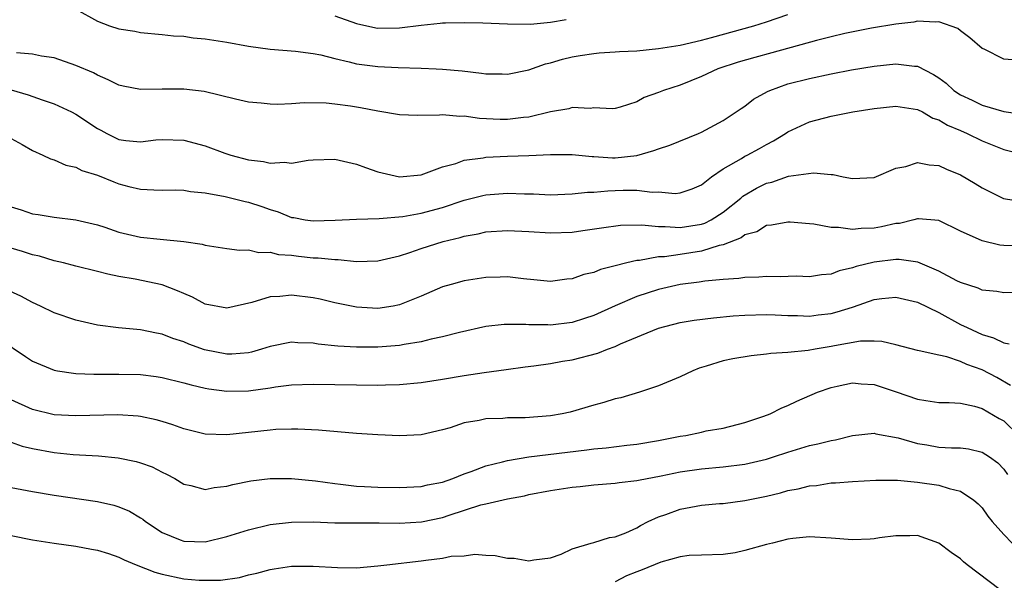
# Model space of a CAD drawing. Units: inches. Extents: x 2607000 to 2610000, y 1509000 to 1512000.
# Drawn here: x 2607958 to 2608049, y 1509970 to 1510022 of the extents above; entities that cross this region are included whole.
import ezdxf

# ---------------------------------------------------------------- set-up
doc = ezdxf.new("R2010")
doc.units = ezdxf.units.IN
doc.header["$MEASUREMENT"] = 0
doc.layers.add('LD26071509_2ft', color=120, linetype='Continuous')

msp = doc.modelspace()

# ---------------------------------------------------------------- linework, layer by layer
at = {"layer": 'LD26071509_2ft'}
for points, elevation in [([(2607963, 1510022.542), (2607965, 1510021.424), (2607966.114, 1510021), (2607967, 1510020.704), (2607968.483, 1510020.483), (2607969, 1510020.374), (2607971, 1510020.188), (2607972.064, 1510020.064), (2607973, 1510020.018), (2607973.891, 1510019.891), (2607975, 1510019.794), (2607977, 1510019.478), (2607979, 1510019.12), (2607981, 1510018.834), (2607983.362, 1510018.638), (2607985, 1510018.424), (2607985.706, 1510018.294), (2607987, 1510017.953), (2607988.341, 1510017.659), (2607989, 1510017.469), (2607991, 1510017.208), (2607992.866, 1510017.133), (2607995, 1510017.079), (2607996.383, 1510017), (2607997, 1510016.963), (2607998.804, 1510016.804), (2608000.614, 1510016.614), (2608001, 1510016.542), (2608002.524, 1510016.524), (2608003, 1510016.497), (2608005, 1510016.911), (2608006.542, 1510017.458), (2608007, 1510017.559), (2608008.1, 1510017.9), (2608009, 1510018.113), (2608009.752, 1510018.248), (2608011, 1510018.43), (2608011.521, 1510018.479), (2608013, 1510018.567), (2608013.396, 1510018.603), (2608015, 1510018.687), (2608017, 1510018.892), (2608019, 1510019.212), (2608021, 1510019.671), (2608021.918, 1510019.918), (2608025.834, 1510021), (2608027, 1510021.364), (2608029, 1510022.035)], 8102), ([(2608050.203, 1510017.797), (2608049, 1510017.904), (2608047.183, 1510018.817), (2608047, 1510018.888), (2608045.875, 1510019.875), (2608045, 1510020.543), (2608044.758, 1510020.758), (2608043, 1510021.372), (2608042.669, 1510021.33), (2608041, 1510021.415), (2608040.673, 1510021.327), (2608039, 1510021.135), (2608036.76, 1510020.761), (2608034.279, 1510020.279), (2608033, 1510019.981), (2608031.639, 1510019.639), (2608027.517, 1510018.483), (2608025.942, 1510018.058), (2608024.393, 1510017.607), (2608022.509, 1510017), (2608021, 1510016.298), (2608019, 1510015.489), (2608017.464, 1510015), (2608017, 1510014.8), (2608015.663, 1510014.336), (2608015, 1510013.954), (2608013.447, 1510013.447), (2608013, 1510013.323), (2608012.714, 1510013.286), (2608011, 1510013.386), (2608010.677, 1510013.323), (2608009, 1510013.407), (2608008.699, 1510013.301), (2608006.999, 1510012.999), (2608005, 1510012.522), (2608004.484, 1510012.484), (2608003, 1510012.303), (2608002.317, 1510012.317), (2608000.41, 1510012.41), (2607999, 1510012.613), (2607998.595, 1510012.595), (2607997, 1510012.729), (2607996.692, 1510012.692), (2607994.674, 1510012.674), (2607993, 1510012.738), (2607991, 1510013.069), (2607989.383, 1510013.383), (2607988.467, 1510013.533), (2607987, 1510013.735), (2607986.197, 1510013.803), (2607984.164, 1510013.836), (2607983, 1510013.765), (2607981.709, 1510013.709), (2607981, 1510013.724), (2607980.18, 1510013.82), (2607979, 1510013.921), (2607977.814, 1510014.186), (2607974.893, 1510014.893), (2607973, 1510015.115), (2607971, 1510015.107), (2607969, 1510015.078), (2607967.391, 1510015.392), (2607967, 1510015.49), (2607965.998, 1510015.998), (2607965, 1510016.409), (2607964.627, 1510016.627), (2607963, 1510017.327), (2607961, 1510018.03), (2607959.807, 1510018.193), (2607959, 1510018.362), (2607957.515, 1510018.485)], 8100), ([(2607987, 1510021.931), (2607989, 1510021.213), (2607990.806, 1510020.806), (2607991, 1510020.777), (2607993, 1510020.812), (2607995, 1510021.068), (2607996.769, 1510021.23), (2607997, 1510021.266), (2607997.277, 1510021.277), (2607999, 1510021.315), (2608000.729, 1510021.271), (2608003, 1510021.164), (2608005.154, 1510021.154), (2608007, 1510021.334), (2608008.436, 1510021.564)], 8104), ([(2607957, 1510015.07), (2607958.589, 1510014.589), (2607959.875, 1510014.125), (2607961, 1510013.755), (2607962.594, 1510013), (2607963, 1510012.784), (2607965, 1510011.472), (2607965.313, 1510011.313), (2607965.865, 1510011), (2607967, 1510010.453), (2607967.64, 1510010.36), (2607969, 1510010.222), (2607970.407, 1510010.407), (2607971, 1510010.449), (2607973, 1510010.4), (2607975, 1510009.848), (2607976.821, 1510009.179), (2607977.367, 1510009), (2607979, 1510008.57), (2607980.397, 1510008.397), (2607981, 1510008.255), (2607982.337, 1510008.337), (2607983, 1510008.264), (2607984.528, 1510008.528), (2607985, 1510008.555), (2607987, 1510008.613), (2607989, 1510008.147), (2607989.837, 1510007.837), (2607991, 1510007.439), (2607993, 1510006.999), (2607995, 1510007.184), (2607995.259, 1510007.259), (2607997, 1510007.905), (2607998.232, 1510008.232), (2607999, 1510008.53), (2608000.751, 1510008.751), (2608001, 1510008.81), (2608003, 1510008.901), (2608005, 1510008.953), (2608007, 1510009.052), (2608009, 1510009.063), (2608010.856, 1510008.856), (2608011, 1510008.858), (2608012.735, 1510008.735), (2608013, 1510008.739), (2608015, 1510008.964), (2608016.584, 1510009.416), (2608017, 1510009.581), (2608018.066, 1510009.934), (2608020.699, 1510011), (2608021, 1510011.136), (2608023, 1510012.214), (2608024.217, 1510013), (2608024.665, 1510013.335), (2608025, 1510013.552), (2608025.822, 1510014.178), (2608027.096, 1510014.904), (2608027.317, 1510015), (2608029, 1510015.597), (2608031, 1510016.121), (2608033, 1510016.543), (2608034.896, 1510016.896), (2608037, 1510017.245), (2608039, 1510017.468), (2608040.742, 1510017.258), (2608041, 1510017.251), (2608042.488, 1510016.489), (2608043, 1510016.154), (2608043.665, 1510015.665), (2608044.374, 1510015), (2608045, 1510014.586), (2608046.086, 1510014.086), (2608047, 1510013.627), (2608049, 1510013.052), (2608050.785, 1510012.785)], 8098), ([(2607957, 1510010.541), (2607958.015, 1510009.986), (2607959, 1510009.419), (2607959.937, 1510009), (2607960.649, 1510008.649), (2607961, 1510008.554), (2607962.062, 1510008.062), (2607963, 1510007.891), (2607963.568, 1510007.568), (2607965, 1510007.127), (2607966.511, 1510006.511), (2607967, 1510006.327), (2607967.911, 1510006.089), (2607969, 1510005.833), (2607970.226, 1510005.773), (2607971, 1510005.76), (2607972.234, 1510005.766), (2607973, 1510005.742), (2607973.621, 1510005.622), (2607975, 1510005.488), (2607976.85, 1510005.15), (2607978.692, 1510004.692), (2607979, 1510004.631), (2607980.233, 1510004.233), (2607981, 1510003.962), (2607981.747, 1510003.747), (2607983, 1510003.226), (2607983.206, 1510003.206), (2607984.256, 1510003), (2607985, 1510002.896), (2607987.039, 1510002.961), (2607989, 1510003.069), (2607991.113, 1510003.112), (2607993.31, 1510003.31), (2607995, 1510003.613), (2607997, 1510004.148), (2607999, 1510004.809), (2608000.738, 1510005.262), (2608001, 1510005.32), (2608003, 1510005.479), (2608004.585, 1510005.415), (2608005.407, 1510005.407), (2608007, 1510005.324), (2608009, 1510005.402), (2608010.434, 1510005.566), (2608011, 1510005.573), (2608012.305, 1510005.695), (2608013, 1510005.704), (2608013.741, 1510005.741), (2608015, 1510005.742), (2608016.427, 1510005.573), (2608017, 1510005.609), (2608018.563, 1510005.437), (2608019, 1510005.496), (2608020.13, 1510005.871), (2608021, 1510006.258), (2608021.914, 1510007), (2608023, 1510007.742), (2608024.7, 1510008.7), (2608025, 1510008.893), (2608025.223, 1510009), (2608026.376, 1510009.624), (2608027, 1510009.982), (2608027.673, 1510010.328), (2608028.776, 1510011), (2608029, 1510011.153), (2608031, 1510012.089), (2608033, 1510012.601), (2608035.004, 1510013), (2608037, 1510013.338), (2608039, 1510013.549), (2608041, 1510013.232), (2608041.458, 1510013), (2608042.441, 1510012.441), (2608043, 1510012.284), (2608043.778, 1510011.778), (2608045, 1510011.275), (2608045.626, 1510011), (2608047, 1510010.317), (2608049, 1510009.529), (2608051, 1510009.024)], 8096), ([(2607957, 1510004.193), (2607957.921, 1510003.921), (2607959, 1510003.564), (2607959.498, 1510003.498), (2607961, 1510003.23), (2607963, 1510003.009), (2607965, 1510002.538), (2607965.679, 1510002.321), (2607967, 1510001.864), (2607969, 1510001.384), (2607970.802, 1510001.198), (2607972.996, 1510000.996), (2607974.724, 1510000.725), (2607975, 1510000.634), (2607977, 1510000.335), (2607978.179, 1510000.179), (2607979, 1510000.207), (2607979.977, 1509999.977), (2607981, 1509999.994), (2607981.794, 1509999.794), (2607983, 1509999.708), (2607983.626, 1509999.626), (2607985, 1509999.485), (2607985.474, 1509999.474), (2607987, 1509999.302), (2607987.307, 1509999.307), (2607989, 1509999.134), (2607991, 1509999.186), (2607993, 1509999.646), (2607993.959, 1509999.959), (2607995, 1510000.325), (2607997.051, 1510001), (2607998.636, 1510001.364), (2607999, 1510001.483), (2608000.3, 1510001.701), (2608001, 1510001.869), (2608003, 1510002.01), (2608005, 1510001.911), (2608007, 1510001.783), (2608009, 1510001.855), (2608010.006, 1510001.994), (2608011.734, 1510002.266), (2608013.496, 1510002.504), (2608015.457, 1510002.543), (2608017, 1510002.37), (2608017.612, 1510002.388), (2608019, 1510002.27), (2608021, 1510002.588), (2608021.31, 1510002.69), (2608021.881, 1510003), (2608023, 1510003.715), (2608024.634, 1510005), (2608024.816, 1510005.184), (2608026.081, 1510005.919), (2608027, 1510006.389), (2608027.508, 1510006.491), (2608029.04, 1510007.04), (2608031.368, 1510007.368), (2608033, 1510007.197), (2608033.203, 1510007.203), (2608034.112, 1510007), (2608035, 1510006.835), (2608037, 1510006.926), (2608039, 1510007.781), (2608039.934, 1510007.934), (2608041, 1510008.3), (2608042.084, 1510008.084), (2608043, 1510008.038), (2608043.711, 1510007.711), (2608045, 1510007.166), (2608046.367, 1510006.367), (2608047, 1510005.972), (2608048.988, 1510004.988), (2608050.696, 1510004.696)], 8094), ([(2608050.567, 1510000.567), (2608049, 1510000.617), (2608048.651, 1510000.651), (2608047, 1510001.04), (2608045, 1510001.944), (2608043, 1510002.944), (2608041.104, 1510003.104), (2608041, 1510003.103), (2608040.656, 1510003), (2608039.343, 1510002.657), (2608039, 1510002.651), (2608037.665, 1510002.335), (2608037, 1510002.236), (2608035.798, 1510002.202), (2608035, 1510002.112), (2608033.702, 1510002.298), (2608033, 1510002.293), (2608031.409, 1510002.59), (2608031, 1510002.611), (2608029.221, 1510002.779), (2608029, 1510002.782), (2608027.492, 1510002.508), (2608027, 1510002.456), (2608026.114, 1510001.886), (2608025, 1510001.591), (2608024.675, 1510001.325), (2608023, 1510000.691), (2608022.615, 1510000.615), (2608021, 1510000.075), (2608019, 1509999.768), (2608017.574, 1509999.574), (2608017, 1509999.558), (2608015.235, 1509999.234), (2608015, 1509999.225), (2608014.057, 1509999), (2608013, 1509998.717), (2608011.624, 1509998.376), (2608011, 1509998.11), (2608010.077, 1509997.923), (2608009, 1509997.533), (2608008.503, 1509997.497), (2608007, 1509997.291), (2608005.445, 1509997.445), (2608004.478, 1509997.522), (2608003, 1509997.714), (2608002.321, 1509997.679), (2608001, 1509997.658), (2607999, 1509997.331), (2607997.787, 1509997), (2607997, 1509996.768), (2607995, 1509995.92), (2607993, 1509995.114), (2607992.402, 1509995), (2607991, 1509994.779), (2607989, 1509994.888), (2607987, 1509995.31), (2607985.638, 1509995.638), (2607985, 1509995.772), (2607983, 1509996.019), (2607981.9, 1509995.9), (2607981, 1509995.857), (2607979.325, 1509995.325), (2607977, 1509994.805), (2607975, 1509995.184), (2607973.812, 1509995.812), (2607973, 1509996.15), (2607972.423, 1509996.423), (2607971, 1509996.953), (2607968.508, 1509997.492), (2607967, 1509997.751), (2607965.953, 1509997.954), (2607965, 1509998.207), (2607963, 1509998.693), (2607961.851, 1509999), (2607961, 1509999.199), (2607959.622, 1509999.623), (2607959, 1509999.761), (2607958.066, 1510000.066), (2607957, 1510000.383)], 8092), ([(2608050.266, 1509996.266), (2608049, 1509996.234), (2608048.357, 1509996.356), (2608047, 1509996.469), (2608046.647, 1509996.646), (2608045, 1509997.177), (2608044.657, 1509997.343), (2608043, 1509998.23), (2608041.054, 1509999.054), (2608039.314, 1509999.314), (2608039, 1509999.309), (2608037, 1509999.063), (2608035.335, 1509998.665), (2608035, 1509998.533), (2608033.735, 1509998.265), (2608033, 1509997.971), (2608032.111, 1509997.889), (2608031, 1509997.72), (2608029.757, 1509997.757), (2608028.287, 1509997.713), (2608027, 1509997.75), (2608026.314, 1509997.686), (2608025, 1509997.656), (2608024.444, 1509997.556), (2608023, 1509997.473), (2608021.312, 1509997.312), (2608020.786, 1509997.214), (2608019, 1509996.986), (2608017, 1509996.534), (2608015, 1509995.875), (2608013, 1509995.031), (2608011, 1509994.135), (2608010.154, 1509993.846), (2608009, 1509993.488), (2608007, 1509993.235), (2608006.749, 1509993.251), (2608005, 1509993.261), (2608004.712, 1509993.289), (2608003, 1509993.294), (2608002.714, 1509993.286), (2608001, 1509993.099), (2607998.558, 1509992.559), (2607997, 1509992.141), (2607995.92, 1509991.92), (2607995, 1509991.671), (2607993.435, 1509991.435), (2607993, 1509991.339), (2607991, 1509991.185), (2607989, 1509991.194), (2607987.292, 1509991.292), (2607985.468, 1509991.468), (2607985, 1509991.554), (2607983.585, 1509991.585), (2607983, 1509991.645), (2607981, 1509991.258), (2607980.222, 1509991), (2607979.276, 1509990.724), (2607979, 1509990.669), (2607977.471, 1509990.529), (2607977, 1509990.523), (2607974.93, 1509990.929), (2607973.473, 1509991.473), (2607973, 1509991.669), (2607971.992, 1509991.992), (2607971, 1509992.393), (2607970.477, 1509992.477), (2607969, 1509992.788), (2607966.963, 1509992.963), (2607965, 1509993.236), (2607963, 1509993.695), (2607961, 1509994.364), (2607959.726, 1509995), (2607959, 1509995.329), (2607957.916, 1509995.916), (2607956.544, 1509996.544)], 8090), ([(2607955.916, 1509991.916), (2607958.322, 1509990.322), (2607959, 1509989.892), (2607961, 1509989.052), (2607961.296, 1509989), (2607962.772, 1509988.772), (2607963, 1509988.752), (2607964.678, 1509988.678), (2607967, 1509988.69), (2607969, 1509988.638), (2607970.457, 1509988.457), (2607971, 1509988.372), (2607973, 1509987.882), (2607973.678, 1509987.678), (2607975, 1509987.39), (2607975.323, 1509987.323), (2607977, 1509987.115), (2607979, 1509987.147), (2607981, 1509987.418), (2607981.502, 1509987.501), (2607983, 1509987.687), (2607985, 1509987.763), (2607989, 1509987.685), (2607991, 1509987.67), (2607991.7, 1509987.7), (2607993, 1509987.726), (2607995, 1509987.901), (2607997, 1509988.208), (2607999, 1509988.552), (2608000.833, 1509988.833), (2608002.898, 1509989.102), (2608004.643, 1509989.357), (2608005.441, 1509989.441), (2608007, 1509989.677), (2608008.122, 1509989.878), (2608009, 1509990.006), (2608011.376, 1509990.624), (2608012.28, 1509991), (2608013, 1509991.262), (2608013.482, 1509991.482), (2608017, 1509992.935), (2608019, 1509993.474), (2608020.312, 1509993.688), (2608022.088, 1509993.912), (2608023.924, 1509994.076), (2608025, 1509994.146), (2608027, 1509994.201), (2608027.822, 1509994.178), (2608029, 1509994.117), (2608029.882, 1509994.118), (2608031, 1509994.075), (2608031.814, 1509994.187), (2608033, 1509994.32), (2608033.55, 1509994.45), (2608035, 1509994.906), (2608035.081, 1509994.919), (2608037, 1509995.598), (2608037.704, 1509995.704), (2608039, 1509995.836), (2608041, 1509995.374), (2608043, 1509994.389), (2608045, 1509993.302), (2608045.599, 1509993), (2608047, 1509992.346), (2608048.06, 1509992.06), (2608049, 1509991.579), (2608049.508, 1509991.508)], 8088), ([(2608049.637, 1509987.637), (2608048.369, 1509988.369), (2608047, 1509989.092), (2608045.591, 1509989.591), (2608045, 1509989.866), (2608043.714, 1509990.287), (2608043, 1509990.428), (2608041.16, 1509990.84), (2608041, 1509990.862), (2608039, 1509991.396), (2608037.711, 1509991.711), (2608037, 1509991.743), (2608035.736, 1509991.735), (2608033.314, 1509991.314), (2608033, 1509991.241), (2608031.528, 1509991), (2608030.872, 1509990.872), (2608029, 1509990.679), (2608027.402, 1509990.598), (2608027, 1509990.529), (2608025.604, 1509990.396), (2608023.893, 1509990.107), (2608023, 1509989.911), (2608021.408, 1509989.408), (2608020.77, 1509989.23), (2608020.18, 1509989), (2608019, 1509988.444), (2608017, 1509987.602), (2608015.24, 1509987), (2608013.509, 1509986.49), (2608013, 1509986.382), (2608011.945, 1509986.055), (2608011, 1509985.816), (2608008.831, 1509985.169), (2608008.063, 1509985), (2608007, 1509984.818), (2608004.642, 1509984.642), (2608003, 1509984.621), (2608002.568, 1509984.568), (2608001, 1509984.529), (2608000.369, 1509984.369), (2607999, 1509984.158), (2607997.711, 1509983.711), (2607997, 1509983.503), (2607995, 1509983.04), (2607993, 1509982.959), (2607991, 1509983.047), (2607989, 1509983.19), (2607985.5, 1509983.5), (2607983.59, 1509983.59), (2607983, 1509983.587), (2607981.539, 1509983.539), (2607981, 1509983.496), (2607977, 1509983.053), (2607975, 1509983.117), (2607973, 1509983.607), (2607971.976, 1509983.976), (2607971, 1509984.282), (2607970.439, 1509984.439), (2607969, 1509984.758), (2607968.785, 1509984.785), (2607966.905, 1509984.905), (2607963, 1509984.808), (2607961, 1509984.923), (2607959, 1509985.415), (2607957, 1509986.294)], 8086), ([(2607957, 1509982.368), (2607958.013, 1509982.013), (2607959, 1509981.779), (2607961, 1509981.4), (2607962.764, 1509981.236), (2607965.112, 1509981.112), (2607966.932, 1509980.933), (2607968.593, 1509980.593), (2607969, 1509980.462), (2607970.07, 1509980.07), (2607971, 1509979.593), (2607971.409, 1509979.409), (2607972.179, 1509979), (2607973, 1509978.482), (2607973.657, 1509978.343), (2607975, 1509977.976), (2607975.821, 1509978.179), (2607977, 1509978.279), (2607977.542, 1509978.458), (2607979.211, 1509978.789), (2607981, 1509979.015), (2607983, 1509979.013), (2607985.208, 1509978.792), (2607987, 1509978.527), (2607987.52, 1509978.48), (2607989, 1509978.284), (2607989.741, 1509978.259), (2607991, 1509978.185), (2607993, 1509978.174), (2607995, 1509978.274), (2607995.589, 1509978.411), (2607997, 1509978.672), (2607997.95, 1509979), (2607999, 1509979.421), (2607999.646, 1509979.646), (2608001, 1509980.175), (2608002.553, 1509980.554), (2608003, 1509980.68), (2608004.999, 1509981.001), (2608010.353, 1509981.647), (2608011, 1509981.75), (2608012.151, 1509981.849), (2608014.085, 1509982.085), (2608015, 1509982.176), (2608017, 1509982.521), (2608019, 1509982.923), (2608019.524, 1509983), (2608021, 1509983.308), (2608021.409, 1509983.409), (2608023, 1509983.682), (2608025, 1509984.201), (2608026.782, 1509984.782), (2608027.347, 1509985), (2608028.435, 1509985.565), (2608029, 1509985.76), (2608029.83, 1509986.17), (2608031.756, 1509987), (2608033, 1509987.448), (2608033.555, 1509987.555), (2608035, 1509987.874), (2608035.789, 1509987.789), (2608037, 1509987.707), (2608039.046, 1509987.046), (2608041, 1509986.373), (2608041.776, 1509986.224), (2608043, 1509986.062), (2608043.943, 1509986.057), (2608045, 1509985.977), (2608046.281, 1509985.719), (2608047, 1509985.5), (2608048.571, 1509984.571), (2608049, 1509984.338), (2608050.415, 1509983)], 8084), ([(2607957, 1509978.173), (2607958.008, 1509977.992), (2607959, 1509977.792), (2607961, 1509977.456), (2607965, 1509976.878), (2607966.525, 1509976.524), (2607967, 1509976.385), (2607967.968, 1509975.967), (2607969, 1509975.362), (2607969.217, 1509975.217), (2607969.471, 1509975), (2607971, 1509973.997), (2607972.674, 1509973.326), (2607973, 1509973.179), (2607975, 1509973.139), (2607977, 1509973.616), (2607979, 1509974.252), (2607981, 1509974.739), (2607983, 1509974.958), (2607985, 1509974.97), (2607987, 1509974.905), (2607989, 1509974.876), (2607991.114, 1509974.886), (2607993, 1509974.873), (2607995.024, 1509974.977), (2607997, 1509975.385), (2607997.594, 1509975.594), (2608000.546, 1509976.546), (2608001, 1509976.66), (2608003, 1509977.122), (2608004.593, 1509977.407), (2608005, 1509977.503), (2608007, 1509977.886), (2608009, 1509978.209), (2608009.73, 1509978.27), (2608011, 1509978.422), (2608013, 1509978.568), (2608013.365, 1509978.635), (2608015, 1509978.82), (2608015.138, 1509978.862), (2608017.261, 1509979.262), (2608019, 1509979.624), (2608021, 1509979.904), (2608023, 1509980.073), (2608025, 1509980.324), (2608027, 1509980.794), (2608027.666, 1509981), (2608029, 1509981.456), (2608031, 1509982.061), (2608031.779, 1509982.22), (2608033, 1509982.541), (2608033.399, 1509982.601), (2608035, 1509982.981), (2608037, 1509983.194), (2608037.151, 1509983.151), (2608039.225, 1509982.774), (2608041, 1509982.245), (2608041.889, 1509982.111), (2608043, 1509981.917), (2608044.162, 1509981.838), (2608045, 1509981.833), (2608045.743, 1509981.743), (2608047, 1509981.44), (2608047.681, 1509981), (2608048.446, 1509980.446), (2608049, 1509979.856), (2608049.366, 1509979.366)], 8082), ([(2607957, 1509973.717), (2607959, 1509973.309), (2607961, 1509972.993), (2607963, 1509972.715), (2607964.461, 1509972.461), (2607965, 1509972.347), (2607966.033, 1509972.033), (2607967, 1509971.71), (2607967.472, 1509971.472), (2607968.59, 1509971), (2607970.318, 1509970.318), (2607971, 1509970.123), (2607973, 1509969.704), (2607974.425, 1509969.575), (2607975, 1509969.558), (2607976.421, 1509969.579), (2607978.169, 1509969.831), (2607979, 1509970.051), (2607979.768, 1509970.232), (2607981, 1509970.56), (2607981.37, 1509970.63), (2607983, 1509970.859), (2607985, 1509970.861), (2607987.267, 1509970.733), (2607989, 1509970.723), (2607991, 1509970.889), (2607991.834, 1509971), (2607995, 1509971.354), (2607995.436, 1509971.436), (2607997, 1509971.597), (2607997.79, 1509971.79), (2607999, 1509971.839), (2607999.986, 1509971.986), (2608001, 1509971.878), (2608001.87, 1509971.871), (2608003, 1509971.627), (2608003.622, 1509971.622), (2608005, 1509971.37), (2608005.448, 1509971.448), (2608007, 1509971.64), (2608007.985, 1509971.985), (2608009, 1509972.492), (2608010.756, 1509973), (2608011, 1509973.054), (2608012.472, 1509973.527), (2608013, 1509973.595), (2608013.969, 1509973.969), (2608015, 1509974.44), (2608015.349, 1509974.651), (2608016.038, 1509975), (2608017, 1509975.449), (2608017.674, 1509975.674), (2608019, 1509976.171), (2608021, 1509976.522), (2608022.668, 1509976.668), (2608023, 1509976.682), (2608025, 1509976.949), (2608027, 1509977.361), (2608028.324, 1509977.676), (2608029, 1509977.878), (2608029.954, 1509978.045), (2608031, 1509978.335), (2608031.634, 1509978.366), (2608033, 1509978.602), (2608033.403, 1509978.597), (2608035, 1509978.737), (2608037.139, 1509978.861), (2608039.156, 1509978.844), (2608041, 1509978.673), (2608043, 1509978.369), (2608043.937, 1509978.064), (2608045, 1509977.818), (2608046.238, 1509977), (2608046.646, 1509976.647), (2608047, 1509976.278), (2608047.519, 1509975.519), (2608047.942, 1509975), (2608049, 1509973.801), (2608049.791, 1509973)], 8080), ([(2608048.686, 1509968.687), (2608045.623, 1509971), (2608045.277, 1509971.277), (2608045, 1509971.548), (2608044.134, 1509972.134), (2608043, 1509973.015), (2608041, 1509973.711), (2608040.31, 1509973.69), (2608039, 1509973.688), (2608037.486, 1509973.486), (2608037, 1509973.397), (2608036.631, 1509973.368), (2608035, 1509973.32), (2608033, 1509973.479), (2608031, 1509973.596), (2608029.45, 1509973.45), (2608029, 1509973.386), (2608027.578, 1509973), (2608027, 1509972.865), (2608025, 1509972.309), (2608024.12, 1509972.12), (2608023, 1509971.953), (2608021, 1509971.897), (2608019.848, 1509971.848), (2608019, 1509971.739), (2608017.232, 1509971.232), (2608015.477, 1509970.523), (2608015, 1509970.349), (2608014.035, 1509969.965), (2608013, 1509969.422)], 8078)]:
    msp.add_lwpolyline(points, dxfattribs=dict(at, elevation=elevation))

doc.saveas('drawing.dxf')
